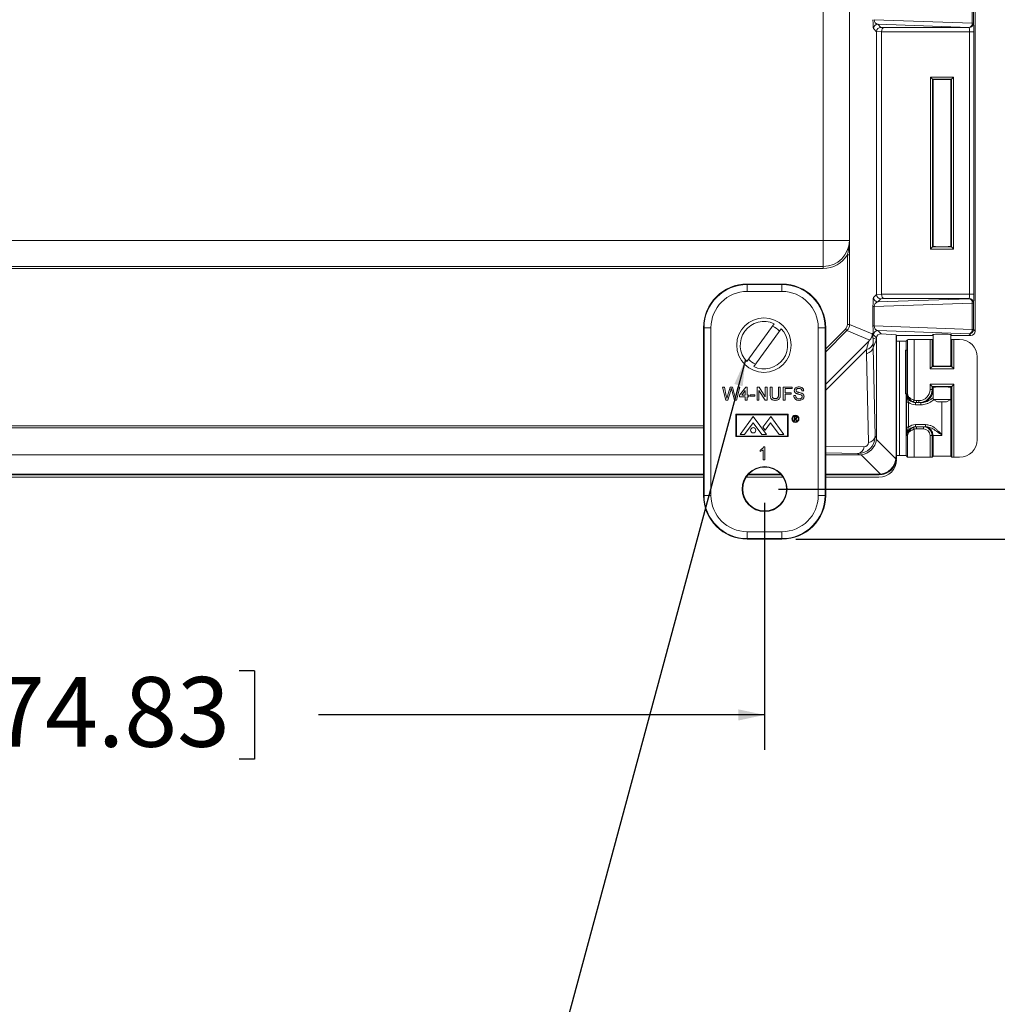
# Model space of a CAD drawing. Units: inches. Extents: x 0.5 to 33.7, y 0.4 to 21.4.
# Drawn here: x 26.4 to 29.9, y 10.2 to 13.7 of the extents above; entities that cross this region are included whole.
import ezdxf

# ---------------------------------------------------------------- set-up
doc = ezdxf.new("R2010")
doc.units = ezdxf.units.IN
doc.header["$MEASUREMENT"] = 0
doc.layers.add('DIM', color=136, linetype='Continuous')
doc.styles.add('SLDTEXTSTYLE0', font='TXT', dxfattribs={"width": 0.605})
doc.dimstyles.new('SLDDIMSTYLE0', dxfattribs={"dimtxt": 0.242676, "dimasz": 0.094, "dimexe": 0, "dimexo": 0.0625, "dimgap": 0.060669, "dimtad": 0, "dimtih": 1, "dimtoh": 1, "dimlfac": 2, "dimrnd": 1e-09, "dimzin": 12, "dimdsep": 46, "dimtxsty": 'SLDTEXTSTYLE0', "dimsah": 1, "dimcen": 0.09, "dimadec": 0, "dimazin": 3, "dimtfac": 1, "dimtofl": 0, "dimtmove": 0, "dimatfit": 3, "dimfxl": 1, "dimfrac": 2, "dimtolj": 1, "dimtzin": 12, "dimarcsym": 0})
doc.dimstyles.new('SLDDIMSTYLE1', dxfattribs={"dimtxt": 0.242676, "dimasz": 0.094, "dimexe": 0, "dimexo": 0.0625, "dimgap": 0.060669, "dimtad": 0, "dimtih": 1, "dimtoh": 1, "dimlfac": 2, "dimrnd": 1e-09, "dimzin": 4, "dimdsep": 46, "dimtxsty": 'SLDTEXTSTYLE0', "dimsah": 1, "dimcen": 0.09, "dimadec": 0, "dimazin": 1, "dimtfac": 1, "dimtofl": 0, "dimtmove": 0, "dimatfit": 3, "dimfxl": 1, "dimfrac": 2, "dimtolj": 1, "dimtzin": 12, "dimarcsym": 0})
doc.dimstyles.new('SLDDIMSTYLE2', dxfattribs={"dimtxt": 0.18, "dimasz": 0.094, "dimexe": 0, "dimexo": 0.0625, "dimgap": 0, "dimtad": 0, "dimtih": 1, "dimtoh": 1, "dimdec": 0, "dimrnd": 1e-09, "dimzin": 0, "dimdsep": 46, "dimtxsty": 'Standard', "dimsah": 1, "dimcen": 0.09, "dimadec": 0, "dimazin": 0, "dimtfac": 0.094, "dimtdec": 0, "dimtofl": 0, "dimtmove": 0, "dimatfit": 3, "dimfxl": 1, "dimfrac": 2, "dimtolj": 1, "dimtzin": 0, "dimarcsym": 0})

# ---------------------------------------------------------------- blocks, each defined once
blk = doc.blocks.new('_D_10')
at = {"layer": 'DIM'}
for p, q in [((23.6695, 11.9922), (23.6695, 11.1078)), ((29.0795, 11.9922), (29.0795, 11.1078)), ((26.0122, 11.3911), (26.0122, 11.0744)), ((26.0122, 11.3911), (26.0677, 11.3911)), ((27.2526, 11.3911), (27.1971, 11.3911)), ((27.2526, 11.3911), (27.2526, 11.0744)), ((23.6695, 11.2328), (24.9499, 11.2328)), ((29.0795, 11.2328), (27.4817, 11.2328)), ((26.0122, 11.0744), (26.0677, 11.0744)), ((27.2526, 11.0744), (27.1971, 11.0744))]:
    blk.add_line(p, q, dxfattribs=at)
for points in [[(23.6695, 11.2328), (23.7635, 11.2128), (23.7635, 11.2528)], [(29.0795, 11.2328), (28.9855, 11.2528), (28.9855, 11.2128)]]:
    blk.add_solid(points, dxfattribs=at)
at = {"layer": 'DIM', "char_height": 0.25, "attachment_point": 1, "style": 'SLDTEXTSTYLE0'}
for s, insert in [('10.82', (25.068, 11.3687)), ('274.83', (26.1233, 11.3687))]:
    blk.add_mtext(s, dxfattribs=dict(at, insert=insert))
blk = doc.blocks.new('_D_11')
at = {"layer": 'DIM'}
for p, q in [((29.1252, 19.3933), (31.304, 19.3933)), ((31.179, 19.3933), (31.179, 15.9124)), ((30.9754, 15.8844), (30.9754, 15.5677)), ((30.9754, 15.8844), (31.0309, 15.8844)), ((32.2158, 15.8844), (32.1603, 15.8844)), ((32.2158, 15.8844), (32.2158, 15.5677)), ((30.9754, 15.5677), (31.0309, 15.5677)), ((32.2158, 15.5677), (32.1603, 15.5677)), ((31.179, 12.0422), (31.179, 15.5398)), ((29.1295, 12.0422), (31.304, 12.0422))]:
    blk.add_line(p, q, dxfattribs=at)
for points in [[(31.179, 19.3933), (31.159, 19.2993), (31.199, 19.2993)], [(31.179, 12.0422), (31.199, 12.1362), (31.159, 12.1362)]]:
    blk.add_solid(points, dxfattribs=at)
at = {"layer": 'DIM', "char_height": 0.25, "attachment_point": 1, "style": 'SLDTEXTSTYLE0'}
for s, insert in [('14.70', (30.0312, 15.862)), ('373.44', (31.0865, 15.862))]:
    blk.add_mtext(s, dxfattribs=dict(at, insert=insert))
blk = doc.blocks.new('_D_12')
at = {"layer": 'DIM'}
for p, q in [((29.1874, 19.5728), (32.4851, 19.5728)), ((32.3601, 19.5728), (32.3601, 16.7964)), ((32.1565, 16.7684), (32.1565, 16.4517)), ((32.1565, 16.7684), (32.212, 16.7684)), ((33.3969, 16.7684), (33.3414, 16.7684)), ((33.3969, 16.7684), (33.3969, 16.4517)), ((32.1565, 16.4517), (32.212, 16.4517)), ((33.3969, 16.4517), (33.3414, 16.4517)), ((32.3601, 11.8627), (32.3601, 16.4238)), ((29.1918, 11.8627), (32.4851, 11.8627))]:
    blk.add_line(p, q, dxfattribs=at)
for points in [[(32.3601, 19.5728), (32.3401, 19.4788), (32.3801, 19.4788)], [(32.3601, 11.8627), (32.3801, 11.9567), (32.3401, 11.9567)]]:
    blk.add_solid(points, dxfattribs=at)
at = {"layer": 'DIM', "char_height": 0.25, "attachment_point": 1, "style": 'SLDTEXTSTYLE0'}
for s, insert in [('15.42', (31.2123, 16.746)), ('391.67', (32.2676, 16.746))]:
    blk.add_mtext(s, dxfattribs=dict(at, insert=insert))

msp = doc.modelspace()

# ---------------------------------------------------------------- linework, layer by layer
at = {"color": 7, "linetype": 'Continuous', "lineweight": 15}
for p, q in [((29.2898, 12.933), (29.2898, 18.5025)), ((29.3833, 18.4947), (29.3833, 12.9408)), ((29.823, 13.7117), (29.823, 13.8062)), ((29.8275, 13.8062), (29.8275, 13.7117)), ((29.8338, 13.8125), (29.8338, 12.608)), ((29.4805, 13.681), (29.4693, 13.6922)), ((29.4723, 13.724), (29.823, 13.7117)), ((29.812, 13.6962), (29.4848, 13.7077)), ((29.4848, 13.7077), (29.4959, 13.6966)), ((29.4959, 13.6966), (29.5072, 13.6959)), ((29.5072, 13.6959), (29.8124, 13.6959)), ((29.8124, 13.6959), (29.812, 13.6962)), ((29.823, 13.7117), (29.8275, 13.7117)), ((29.8275, 13.7117), (29.8279, 13.7114)), ((29.4981, 13.6801), (29.4805, 13.6812)), ((29.4805, 12.7395), (29.4805, 13.681)), ((29.8134, 13.6804), (29.4981, 13.6804)), ((29.4981, 13.6801), (29.4981, 12.7404)), ((29.8134, 13.6804), (29.8289, 13.6804)), ((29.8134, 12.7401), (29.8134, 13.6804)), ((29.8289, 13.6804), (29.8289, 12.7401)), ((29.6734, 13.5184), (29.7563, 13.5184)), ((29.6734, 12.9021), (29.6734, 13.5184)), ((29.7563, 13.5184), (29.7563, 12.9021)), ((29.7488, 13.5109), (29.6809, 13.5109)), ((29.6809, 13.5109), (29.6809, 12.9096)), ((29.6828, 13.509), (29.6809, 13.5109)), ((29.6828, 13.509), (29.6828, 12.9116)), ((29.6836, 13.5092), (29.6836, 12.9113)), ((29.7461, 12.9113), (29.7461, 13.5092)), ((29.7468, 13.509), (29.7488, 13.5109)), ((29.7468, 12.9116), (29.7468, 13.509)), ((29.7488, 12.9096), (29.7488, 13.5109)), ((23.4549, 12.933), (29.2898, 12.933)), ((29.2898, 12.933), (29.3831, 12.933)), ((29.2898, 12.933), (29.2898, 12.8398)), ((29.3762, 12.8811), (29.3836, 12.8811)), ((29.3762, 12.632), (29.3762, 12.8811)), ((29.3836, 12.8811), (29.3836, 12.632)), ((29.7563, 12.9021), (29.6734, 12.9021)), ((29.6828, 12.9116), (29.6809, 12.9096)), ((29.6809, 12.9096), (29.7488, 12.9096)), ((29.7468, 12.9116), (29.7488, 12.9096)), ((23.4549, 12.8398), (29.2898, 12.8398)), ((29.2898, 12.8323), (23.4549, 12.8323)), ((29.2898, 12.8398), (29.2898, 12.8323)), ((29.1418, 12.7769), (29.0173, 12.7769)), ((29.0173, 12.7752), (29.0173, 12.7769)), ((29.0173, 12.7752), (29.1418, 12.7752)), ((29.0173, 12.7752), (29.0173, 12.7502)), ((29.1418, 12.7752), (29.1418, 12.7769)), ((29.1418, 12.7752), (29.1418, 12.7502)), ((29.1418, 12.7502), (29.0173, 12.7502)), ((29.4693, 12.7283), (29.4805, 12.7395)), ((29.4805, 12.7393), (29.4981, 12.7404)), ((29.4981, 12.7401), (29.8134, 12.7401)), ((29.8134, 12.7401), (29.8289, 12.7401)), ((29.823, 12.7088), (29.4723, 12.6965)), ((29.4848, 12.7128), (29.812, 12.7243)), ((29.4959, 12.7239), (29.4848, 12.7128)), ((29.5072, 12.7246), (29.4959, 12.7239)), ((29.8124, 12.7246), (29.5072, 12.7246)), ((29.812, 12.7243), (29.8124, 12.7246)), ((29.823, 12.6143), (29.823, 12.7088)), ((29.823, 12.7088), (29.8275, 12.7088)), ((29.8279, 12.7091), (29.8275, 12.7088)), ((29.8275, 12.7088), (29.8275, 12.6143)), ((29.4677, 12.6266), (29.4677, 12.6965)), ((29.4677, 12.6965), (29.4723, 12.6965)), ((29.4723, 12.6965), (29.4723, 12.6266)), ((29.1142, 12.6343), (29.0162, 12.4987)), ((29.3762, 12.632), (29.3836, 12.632)), ((29.3836, 12.632), (29.4652, 12.5982)), ((28.8625, 12.6204), (28.8608, 12.6204)), ((28.8608, 12.6204), (28.8608, 12.0192)), ((28.8875, 12.6204), (28.8625, 12.6204)), ((28.8625, 12.0192), (28.8625, 12.6204)), ((28.8875, 12.6204), (28.8875, 12.0192)), ((29.0405, 12.4812), (29.1385, 12.6168)), ((29.2965, 12.6204), (29.2715, 12.6204)), ((29.2715, 12.0192), (29.2715, 12.6204)), ((29.2965, 12.6204), (29.2965, 12.0192)), ((29.2965, 12.6204), (29.2983, 12.6204)), ((29.2983, 12.0192), (29.2983, 12.6204)), ((29.3693, 12.6154), (29.3746, 12.6101)), ((29.4565, 12.5762), (29.3746, 12.6101)), ((29.4677, 12.6266), (29.4723, 12.6266)), ((29.4723, 12.6266), (29.823, 12.6143)), ((29.812, 12.5988), (29.4848, 12.6103)), ((29.4848, 12.6103), (29.497, 12.598)), ((29.5502, 12.5947), (29.497, 12.598)), ((29.6828, 12.5958), (29.6798, 12.5928)), ((29.6836, 12.596), (29.6836, 12.4835)), ((29.7461, 12.4835), (29.7461, 12.596)), ((29.7499, 12.5928), (29.7468, 12.5958)), ((29.8183, 12.5925), (29.812, 12.5988)), ((29.823, 12.6143), (29.8275, 12.6143)), ((29.8275, 12.6143), (29.8338, 12.608)), ((29.4677, 12.5841), (29.4805, 12.5786)), ((29.4682, 12.5648), (29.4685, 12.5495)), ((29.4685, 12.5495), (29.4805, 12.5786)), ((29.4805, 12.5836), (29.4693, 12.5948)), ((29.4805, 12.5786), (29.4805, 12.5836)), ((29.4805, 12.227), (29.4805, 12.5786)), ((29.5502, 12.5947), (29.5523, 12.5925)), ((29.5502, 12.5947), (29.5502, 12.1574)), ((29.6723, 12.5925), (29.5523, 12.5925)), ((29.5523, 12.5925), (29.5523, 12.1552)), ((29.5523, 12.5715), (29.5631, 12.5715)), ((29.5631, 12.1627), (29.5631, 12.5715)), ((29.5917, 12.5773), (29.5867, 12.5723)), ((29.5917, 12.3833), (29.5917, 12.5773)), ((29.6152, 12.5781), (29.6152, 12.3608)), ((29.6722, 12.5781), (29.6152, 12.5781)), ((29.6722, 12.4732), (29.6722, 12.5781)), ((29.6797, 12.5778), (29.6797, 12.4807)), ((29.6827, 12.5748), (29.6797, 12.5778)), ((29.6827, 12.5748), (29.6827, 12.4838)), ((29.75, 12.5778), (29.7469, 12.5748)), ((29.7469, 12.4838), (29.7469, 12.5748)), ((29.75, 12.4807), (29.75, 12.5778)), ((29.8183, 12.5925), (29.7574, 12.5925)), ((29.7575, 12.5781), (29.7575, 12.4732)), ((29.7782, 12.5781), (29.7575, 12.5781)), ((29.4444, 12.5272), (29.4441, 12.5425)), ((29.4519, 12.2092), (29.4444, 12.5272)), ((29.4685, 12.5495), (29.476, 12.2316)), ((29.5839, 12.54), (29.5839, 12.3833)), ((29.5839, 12.54), (29.5893, 12.54)), ((29.5893, 12.54), (29.5893, 12.3833)), ((29.8408, 12.2188), (29.8408, 12.5154)), ((29.7575, 12.4732), (29.6722, 12.4732)), ((29.6797, 12.4807), (29.6827, 12.4838)), ((29.6797, 12.4807), (29.75, 12.4807)), ((29.75, 12.4807), (29.7469, 12.4838)), ((28.9403, 12.3606), (28.9285, 12.4076)), ((28.9285, 12.4076), (28.9353, 12.4076)), ((28.9353, 12.4076), (28.9423, 12.3767)), ((28.9469, 12.3755), (28.9562, 12.4076)), ((28.9583, 12.3957), (28.9482, 12.3606)), ((28.9562, 12.4076), (28.9641, 12.4076)), ((28.9714, 12.3606), (28.9616, 12.3965)), ((28.9641, 12.4076), (28.9708, 12.384)), ((28.9768, 12.3768), (28.9837, 12.4076)), ((28.9906, 12.4076), (28.9787, 12.3606)), ((28.9837, 12.4076), (28.9906, 12.4076)), ((28.99, 12.3781), (29.0122, 12.407)), ((29.0104, 12.395), (28.9974, 12.3781)), ((29.0104, 12.3781), (29.0104, 12.395)), ((29.0122, 12.407), (29.0165, 12.407)), ((29.0165, 12.407), (29.0165, 12.3781)), ((29.0526, 12.3606), (29.0526, 12.4076)), ((29.0526, 12.4076), (29.0596, 12.4076)), ((29.0818, 12.3606), (29.0592, 12.3956)), ((29.0592, 12.3956), (29.0592, 12.3606)), ((29.0596, 12.4076), (29.0821, 12.3725)), ((29.0821, 12.3725), (29.0821, 12.4076)), ((29.0821, 12.4076), (29.0888, 12.4076)), ((29.0888, 12.4076), (29.0888, 12.3606)), ((29.0996, 12.3805), (29.0996, 12.4076)), ((29.0996, 12.4076), (29.1062, 12.4076)), ((29.1062, 12.4076), (29.1062, 12.3808)), ((29.1291, 12.4076), (29.1358, 12.4076)), ((29.1291, 12.3808), (29.1291, 12.4076)), ((29.1358, 12.4076), (29.1358, 12.3805)), ((29.1466, 12.3606), (29.1466, 12.4076)), ((29.1466, 12.4076), (29.1779, 12.4076)), ((29.1779, 12.4022), (29.1532, 12.4022)), ((29.1532, 12.4022), (29.1532, 12.3871)), ((29.1532, 12.3871), (29.1743, 12.3871)), ((29.1743, 12.3871), (29.1743, 12.3817)), ((29.1779, 12.4076), (29.1779, 12.4022)), ((29.2195, 12.3943), (29.2129, 12.3943)), ((29.6722, 12.4174), (29.7575, 12.4174)), ((29.6722, 12.3988), (29.6722, 12.4174)), ((29.6797, 12.3988), (29.6722, 12.3988)), ((29.75, 12.4099), (29.6797, 12.4099)), ((29.6797, 12.4099), (29.6797, 12.3988)), ((29.6797, 12.4099), (29.6827, 12.4069)), ((29.6797, 12.3988), (29.6827, 12.3988)), ((29.6827, 12.4069), (29.6827, 12.3988)), ((29.6836, 12.4071), (29.6836, 12.3631)), ((29.7461, 12.3631), (29.7461, 12.4071)), ((29.75, 12.4099), (29.7469, 12.4069)), ((29.7469, 12.1594), (29.7469, 12.4069)), ((29.75, 12.1564), (29.75, 12.4099)), ((29.7575, 12.4174), (29.7575, 12.1561)), ((28.9482, 12.3606), (28.9403, 12.3606)), ((28.9787, 12.3606), (28.9714, 12.3606)), ((28.99, 12.372), (28.99, 12.3781)), ((29.0104, 12.372), (28.99, 12.372)), ((28.9974, 12.3781), (29.0104, 12.3781)), ((29.0104, 12.3606), (29.0104, 12.372)), ((29.0165, 12.3606), (29.0104, 12.3606)), ((29.0165, 12.3781), (29.0225, 12.3781)), ((29.0225, 12.372), (29.0165, 12.372)), ((29.0165, 12.372), (29.0165, 12.3606)), ((29.0225, 12.3781), (29.0225, 12.372)), ((29.0273, 12.3799), (29.0448, 12.3799)), ((29.0273, 12.3744), (29.0273, 12.3799)), ((29.0448, 12.3744), (29.0273, 12.3744)), ((29.0448, 12.3799), (29.0448, 12.3744)), ((29.0592, 12.3606), (29.0526, 12.3606)), ((29.0888, 12.3606), (29.0818, 12.3606)), ((29.1532, 12.3606), (29.1466, 12.3606)), ((29.1532, 12.3817), (29.1532, 12.3606)), ((29.1743, 12.3817), (29.1532, 12.3817)), ((29.184, 12.3768), (29.1906, 12.3768)), ((29.5839, 12.3833), (29.5893, 12.3833)), ((29.5878, 12.2643), (29.5878, 12.3529)), ((29.5878, 12.3529), (29.5953, 12.3529)), ((29.5893, 12.3833), (29.5917, 12.3833)), ((29.5953, 12.3529), (29.5953, 12.2643)), ((29.6238, 12.3517), (29.6199, 12.3517)), ((29.6199, 12.3517), (29.6199, 12.3442)), ((29.6238, 12.3592), (29.6325, 12.3592)), ((29.6238, 12.3517), (29.6238, 12.3592)), ((29.6325, 12.3517), (29.6238, 12.3517)), ((29.6325, 12.3517), (29.6325, 12.3592)), ((29.6356, 12.3517), (29.6325, 12.3517)), ((29.6396, 12.3517), (29.6356, 12.3517)), ((29.6396, 12.3517), (29.6396, 12.3442)), ((29.6836, 12.3631), (29.6986, 12.3545)), ((29.6836, 12.3631), (29.7461, 12.3631)), ((29.7311, 12.3545), (29.6986, 12.3545)), ((29.7148, 12.3545), (29.7148, 12.2338)), ((29.7311, 12.3545), (29.7461, 12.3631)), ((29.6396, 12.3442), (29.6199, 12.3442)), ((28.9764, 12.31), (28.9764, 12.2304)), ((29.1639, 12.31), (28.9764, 12.31)), ((29.1616, 12.3078), (28.9786, 12.3078)), ((28.9786, 12.3078), (28.9786, 12.232)), ((28.9914, 12.2377), (29.0387, 12.3022)), ((29.0081, 12.2377), (29.0387, 12.2793)), ((29.0387, 12.3022), (29.086, 12.2377)), ((29.0692, 12.2377), (29.0387, 12.2793)), ((29.1016, 12.3022), (29.0733, 12.2635)), ((29.0813, 12.2527), (29.1012, 12.2799)), ((29.1322, 12.2377), (29.1012, 12.2799)), ((29.1489, 12.2377), (29.1016, 12.3022)), ((29.1616, 12.232), (29.1616, 12.3078)), ((29.1639, 12.2304), (29.1639, 12.31)), ((29.1857, 12.3018), (29.1887, 12.3018)), ((29.1857, 12.2868), (29.1857, 12.3018)), ((29.187, 12.2868), (29.1857, 12.2868)), ((29.1898, 12.3002), (29.187, 12.3002)), ((29.187, 12.3002), (29.187, 12.2952)), ((29.187, 12.2952), (29.1897, 12.2952)), ((29.1881, 12.2937), (29.187, 12.2937)), ((29.187, 12.2937), (29.187, 12.2868)), ((29.1936, 12.2868), (29.1881, 12.2937)), ((29.1898, 12.2937), (29.1953, 12.2868)), ((29.1953, 12.2868), (29.1936, 12.2868)), ((29.0733, 12.2635), (29.0813, 12.2527)), ((29.5878, 12.2643), (29.5953, 12.2643)), ((29.6152, 12.2563), (29.6152, 12.1561)), ((29.6199, 12.2654), (29.6199, 12.273)), ((29.6199, 12.273), (29.6562, 12.273)), ((29.6199, 12.2654), (29.6238, 12.2654)), ((29.6238, 12.2579), (29.6238, 12.2654)), ((29.6238, 12.2654), (29.6481, 12.2654)), ((29.6481, 12.2579), (29.6238, 12.2579)), ((29.6481, 12.2579), (29.6481, 12.2654)), ((29.6481, 12.2654), (29.6512, 12.2654)), ((29.6512, 12.2654), (29.6562, 12.2654)), ((29.6562, 12.2654), (29.6562, 12.273)), ((28.9764, 12.2304), (29.1639, 12.2304)), ((28.9786, 12.232), (29.1616, 12.232)), ((28.9914, 12.2377), (29.0081, 12.2377)), ((29.0692, 12.2377), (29.086, 12.2377)), ((29.1322, 12.2377), (29.1489, 12.2377)), ((29.476, 12.2316), (29.4805, 12.227)), ((29.48, 12.2197), (29.5497, 12.15)), ((29.5917, 12.2338), (29.5883, 12.2338)), ((29.5917, 12.1569), (29.5917, 12.2338)), ((29.6722, 12.1561), (29.6722, 12.2338)), ((29.6797, 12.2338), (29.6722, 12.2338)), ((29.6797, 12.2338), (29.6797, 12.1564)), ((29.6827, 12.2338), (29.6797, 12.2338)), ((29.6827, 12.2338), (29.6827, 12.1594)), ((29.7148, 12.2338), (29.6827, 12.2338)), ((29.0633, 12.1762), (29.0633, 12.1817)), ((29.0741, 12.1465), (29.0741, 12.1831)), ((29.0763, 12.1935), (29.0802, 12.1935)), ((29.0802, 12.1935), (29.0802, 12.1465)), ((23.8883, 12.1646), (28.8608, 12.1646)), ((29.0802, 12.1465), (29.0741, 12.1465)), ((29.2983, 12.1646), (29.418, 12.1646)), ((29.418, 12.1646), (29.4135, 12.1691)), ((29.4951, 12.0954), (29.4254, 12.1651)), ((29.5502, 12.1574), (29.5523, 12.1552)), ((29.5518, 12.1474), (29.5518, 12.1471)), ((29.5631, 12.1627), (29.5523, 12.1627)), ((29.5917, 12.1569), (29.5867, 12.1619)), ((29.6152, 12.1561), (29.6722, 12.1561)), ((29.6797, 12.1564), (29.6827, 12.1594)), ((29.7469, 12.1594), (29.75, 12.1564)), ((29.7575, 12.1561), (29.7782, 12.1561)), ((28.8608, 12.0949), (23.8883, 12.0949)), ((28.8608, 12.0928), (23.8883, 12.0928)), ((28.8608, 12.0845), (23.8883, 12.0845)), ((29.1454, 12.0845), (29.0137, 12.0845)), ((29.1392, 12.0928), (29.0198, 12.0928)), ((29.1373, 12.0949), (29.0217, 12.0949)), ((29.4877, 12.0949), (29.2983, 12.0949)), ((29.4899, 12.0928), (29.2983, 12.0928)), ((29.4892, 12.0845), (29.2983, 12.0845)), ((29.4899, 12.0928), (29.4877, 12.0949)), ((28.8625, 12.0192), (28.8608, 12.0192)), ((28.8875, 12.0192), (28.8625, 12.0192)), ((29.2965, 12.0192), (29.2715, 12.0192)), ((29.2965, 12.0192), (29.2983, 12.0192)), ((29.0173, 11.8894), (29.1418, 11.8894)), ((29.0173, 11.8894), (29.0173, 11.8644)), ((29.1418, 11.8644), (29.0173, 11.8644)), ((29.0173, 11.8644), (29.0173, 11.8627)), ((29.0173, 11.8627), (29.1418, 11.8627)), ((29.1418, 11.8894), (29.1418, 11.8644)), ((29.1418, 11.8644), (29.1418, 11.8627))]:
    msp.add_line(p, q, dxfattribs=at)
at = {"color": 8, "linetype": 'Continuous', "lineweight": 15}
for p, q in [((29.2983, 12.5444), (29.3693, 12.6154)), ((29.3746, 12.6101), (29.2983, 12.5338)), ((29.2983, 12.4175), (29.4524, 12.5717)), ((29.5867, 12.5723), (29.5867, 12.54)), ((29.4441, 12.5425), (29.2983, 12.3967)), ((29.6827, 12.3988), (29.6836, 12.3988)), ((29.5867, 12.3833), (29.5867, 12.1619)), ((23.8883, 12.2689), (28.8608, 12.2689)), ((28.8608, 12.2614), (23.8883, 12.2614)), ((29.2983, 12.1964), (29.4359, 12.1932)), ((29.4135, 12.1691), (29.2983, 12.1718))]:
    msp.add_line(p, q, dxfattribs=at)
at = {"color": 7, "linetype": 'Continuous', "lineweight": 15, "flags": 128}
for points in [[(29.6809, 13.5109), (29.6807, 13.5111), (29.6803, 13.5115), (29.6796, 13.5122), (29.6786, 13.5132), (29.6775, 13.5143), (29.6762, 13.5156), (29.6749, 13.5169), (29.6734, 13.5184)], [(29.7563, 13.5184), (29.7548, 13.5169), (29.7534, 13.5156), (29.7522, 13.5143), (29.751, 13.5132), (29.7501, 13.5122), (29.7494, 13.5115), (29.7489, 13.5111), (29.7488, 13.5109)], [(29.6809, 12.9096), (29.6807, 12.9094), (29.6803, 12.909), (29.6796, 12.9083), (29.6786, 12.9073), (29.6775, 12.9062), (29.6762, 12.9049), (29.6749, 12.9036), (29.6734, 12.9021)], [(29.7563, 12.9021), (29.7548, 12.9036), (29.7534, 12.9049), (29.7522, 12.9062), (29.751, 12.9073), (29.7501, 12.9083), (29.7494, 12.909), (29.7489, 12.9094), (29.7488, 12.9096)], [(29.6797, 12.4807), (29.6795, 12.4806), (29.6791, 12.4801), (29.6784, 12.4794), (29.6774, 12.4785), (29.6763, 12.4773), (29.675, 12.476), (29.6736, 12.4747), (29.6722, 12.4732)], [(29.75, 12.4807), (29.7502, 12.4806), (29.7506, 12.4801), (29.7513, 12.4794), (29.7523, 12.4785), (29.7534, 12.4773), (29.7547, 12.476), (29.756, 12.4747), (29.7575, 12.4732)], [(29.6797, 12.4099), (29.6795, 12.4101), (29.6791, 12.4105), (29.6784, 12.4112), (29.6774, 12.4122), (29.6763, 12.4133), (29.675, 12.4146), (29.6736, 12.416), (29.6722, 12.4174)], [(29.75, 12.4099), (29.7502, 12.4101), (29.7506, 12.4105), (29.7513, 12.4112), (29.7523, 12.4122), (29.7534, 12.4133), (29.7547, 12.4146), (29.756, 12.416), (29.7575, 12.4174)], [(29.6126, 12.3538), (29.6126, 12.3539), (29.6128, 12.3543), (29.613, 12.355), (29.6133, 12.3559), (29.6138, 12.3569), (29.6142, 12.3581), (29.6147, 12.3594), (29.6152, 12.3608)], [(29.6152, 12.2563), (29.6147, 12.2577), (29.6142, 12.259), (29.6138, 12.2602), (29.6133, 12.2613), (29.613, 12.2621), (29.6128, 12.2628), (29.6126, 12.2632), (29.6126, 12.2634)]]:
    msp.add_lwpolyline(points, dxfattribs=at)
at = {"color": 7, "linetype": 'Continuous', "lineweight": 15}
for centre, radius in [((29.0773, 12.5578), 0.0975), ((29.1897, 12.294), 0.013), ((29.1897, 12.294), 0.0107), ((29.0387, 12.2528), 0.00937), ((29.0795, 12.0422), 0.0804), ((29.0795, 12.0422), 0.0783)]:
    msp.add_circle(centre, radius, dxfattribs=at)
for centre, radius, start, end in [((29.4848, 13.6922), 0.0155, 90.0812, 179.9177), ((29.8088, 13.7101), 0.0143, 283.0331, 6.4062), ((29.812, 13.7118), 0.0155, 270.082, 359.9185), ((29.8124, 13.7114), 0.0155, 270.0809, 359.9191), ((29.2898, 12.933), 0.0933, 270, 0), ((29.2898, 12.933), 0.1008, 270, 328.9626), ((29.0173, 12.6204), 0.1565, 90, 180), ((29.0173, 12.6204), 0.1547, 90, 180), ((29.1418, 12.6204), 0.1565, 0, 90), ((29.1418, 12.6204), 0.1547, 0, 90), ((29.0173, 12.6204), 0.1298, 90, 180), ((29.1418, 12.6204), 0.1298, 0, 90), ((29.4848, 12.7284), 0.0155, 180.0823, 269.9188), ((29.8088, 12.7104), 0.0143, 353.5934, 76.9678), ((29.812, 12.7088), 0.0155, 0.0812, 89.9188), ((29.8124, 12.7091), 0.0155, 0.0812, 89.9177), ((29.0773, 12.5578), 0.085, 64.3035, 223.975), ((29.0773, 12.5578), 0.085, 244.3035, 43.975), ((29.0773, 12.5578), 0.0749, 42.5839, 65.6946), ((29.4848, 12.5948), 0.0155, 90.0812, 179.9177), ((29.8088, 12.6127), 0.0143, 283.0322, 6.4066), ((29.812, 12.6144), 0.0155, 270.0812, 359.9188), ((29.4393, 12.5718), 0.0297, 279.3299, 346.3218), ((29.0773, 12.5578), 0.0749, 222.5839, 245.6946), ((29.447, 12.2385), 0.0298, 279.4957, 346.5046), ((29.4066, 12.1981), 0.0298, 283.4954, 350.5043), ((29.0173, 12.0192), 0.1565, 180, 270), ((29.0173, 12.0192), 0.1547, 180, 270), ((29.0173, 12.0192), 0.1298, 180, 270), ((29.1418, 12.0192), 0.1298, 270, 0), ((29.1418, 12.0192), 0.1547, 270, 0), ((29.1418, 12.0192), 0.1565, 270, 0)]:
    msp.add_arc(centre, radius, start, end, dxfattribs=at)
for centre, major_axis, ratio, start_param, end_param in [((29.4693, 13.7232), (0, 0.031), 0.051121, 1.544262, 3.090378), ((29.4848, 13.7232), (-0.0026, 0.0154), 0.797489, 1.384783, 2.930899), ((29.4959, 13.6811), (0.0064, 0.0141), 0.987238, 0.428833, 1.982642), ((29.5072, 13.6804), (0.0005, 0.0155), 0.587016, 0.053282, 1.589172), ((29.8123, 13.6804), (0, 0.0155), 0.069842, 4.712389, 6.248279), ((29.8278, 13.6804), (0, 0.031), 0.034921, 4.712389, 6.248279), ((29.4971, 13.6799), (0.0154, -0.0067), 0.911779, 3.506568, 3.522337), ((29.5158, 13.6798), (-0.0177, 0.0011), 0.873154, 0.036752, 0.054671), ((29.7148, 13.509), (0.032, 0), 0.034921, 0, 3.141593), ((29.7148, 13.509), (0.032, 0), 0.034921, 3.141593, 3.361622), ((29.7148, 13.509), (0.032, 0), 0.034921, 6.069396, 6.283185), ((29.7148, 12.9116), (0.032, 0), 0.034921, 2.921563, 3.141593), ((29.7148, 12.9116), (0.032, 0), 0.034921, 3.141593, 6.283185), ((29.7148, 12.9116), (0.032, 0), 0.034921, 0, 0.213789), ((29.4971, 12.7406), (0.0154, 0.0067), 0.911779, 2.760848, 2.776617), ((29.4959, 12.7394), (-0.0064, 0.0141), 0.987238, 1.158951, 2.71276), ((29.5158, 12.7407), (0.0177, 0.0011), 0.873154, 3.086922, 3.104841), ((29.5072, 12.7401), (-0.0005, 0.0155), 0.587016, 1.552421, 3.08831), ((29.8123, 12.7401), (0, 0.0155), 0.069842, 3.176499, 4.712389), ((29.8278, 12.7401), (0, 0.031), 0.034921, 3.176499, 4.712389), ((29.4693, 12.6973), (0, 0.031), 0.051121, 0.051215, 1.597331), ((29.4848, 12.6973), (0.0026, 0.0154), 0.797489, 0.210694, 1.75681), ((29.3526, 12.632), (-0.0217, 0.009), 0.999286, 2.749146, 3.534039), ((29.3526, 12.632), (0.0287, -0.0119), 0.999631, 5.890739, 6.675632), ((29.4693, 12.6258), (0, 0.031), 0.051121, 1.544262, 3.090378), ((29.4848, 12.6258), (-0.0026, 0.0154), 0.797489, 1.384783, 2.930899), ((29.4971, 12.5825), (0.0154, -0.0067), 0.911779, 1.952759, 3.522337), ((29.7148, 12.5958), (0.032, 0), 0.034921, 0, 3.141593), ((29.8183, 12.608), (0.011, -0.011), 0.998783, 5.498396, 7.067974), ((29.4191, 12.4726), (0.0334, 0.0991), 0.019459, 5.502081, 6.287479), ((29.4655, 12.4725), (0.0005, 0.1319), 0.024431, 5.48748, 5.720183), ((29.5631, 12.5723), (0.0236, 0), 0.034921, 4.712389, 6.248279), ((29.6152, 12.5772), (0.0236, 0), 0.034921, 1.570796, 3.106686), ((29.6722, 12.5778), (0.00752, 0), 0.034921, 0.034907, 1.570796), ((29.6723, 12.5928), (0.0075, 0), 0.034921, 4.712389, 6.248279), ((29.7148, 12.5748), (0.0321, 0), 0.034921, 3.141593, 3.374619), ((29.7148, 12.5748), (0.0321, 0), 0.034921, 6.05603, 6.283185), ((29.7574, 12.5928), (0.0075, 0), 0.034921, 3.176499, 4.712389), ((29.7575, 12.5778), (0.00752, 0), 0.034921, 1.570796, 3.106686), ((29.7781, 12.5153), (-0.0444, -0.0444), 0.998783, 2.356803, 3.926382), ((29.422, 12.5496), (0.0465, 0.001), 0.558744, 5.203413, 6.240525), ((29.7764, -2.488), (-0.3079, 15.0375), 0.000129, 0.000295, 0.001726), ((29.7148, 12.4838), (0.0321, 0), 0.034921, 2.908567, 3.141593), ((29.7148, 12.4838), (0.0321, 0), 0.034921, 3.141593, 6.283185), ((29.7148, 12.4838), (0.0321, 0), 0.034921, 0, 0.227155), ((29.6325, 12.3988), (-0.0396, 0), 0.999391, 1.570796, 3.141593), ((29.6325, 12.3988), (0.0472, 0), 0.999585, 4.712389, 6.283185), ((29.7148, 12.4069), (0.0321, 0), 0.034921, 0, 3.141593), ((29.7148, 12.4069), (0.0321, 0), 0.034921, 3.141593, 3.374619), ((29.7148, 12.4069), (0.0321, 0), 0.034921, 6.05603, 6.283185), ((29.6199, 12.3833), (0.0316, 0), 0.999101, 3.141593, 4.712389), ((29.6199, 12.3833), (-0.0391, 0), 0.999391, 0.890778, 1.570796), ((29.6238, 12.3833), (0.0316, 0), 0.999681, 4.347763, 4.712389), ((29.6238, 12.3833), (-0.0241, 0), 0.999391, 1.206171, 1.570796), ((29.6199, 12.2338), (0.0316, 0), 0.999101, 1.570796, 3.141593), ((29.6199, 12.2338), (0.0391, 0), 0.999391, 1.570796, 2.250815), ((29.6238, 12.2338), (0.0316, 0), 0.999681, 1.570796, 1.935422), ((29.6238, 12.2338), (0.0241, 0), 0.999391, 1.570796, 1.935422), ((29.6481, 12.2338), (0.0316, 0), 0.999681, 0, 1.570796), ((29.6481, 12.2338), (0.0241, 0), 0.999391, 0, 1.570796), ((29.4131, 12.232), (0.0447, -0.0447), 0.988357, 5.498396, 7.067974), ((29.4186, 12.2265), (0.0442, 0.0442), 0.983037, 4.046574, 5.378204), ((29.4355, 12.2096), (0.0119, -0.0119), 0.952786, 5.498396, 7.067974), ((29.4138, 12.2313), (0.0619, -0.0272), 0.911779, 0.26177, 0.380744), ((29.7781, 12.2188), (-0.0444, 0.0444), 0.998783, 2.356803, 3.926382), ((29.4138, 12.2313), (-0.0272, 0.0619), 0.911779, 2.760848, 2.879823), ((29.4891, 12.1472), (0.0444, -0.0444), 0.998783, 5.498396, 7.067974), ((29.4898, 12.1553), (0.0442, -0.0442), 0.998783, 5.498396, 7.067974), ((29.4882, 12.1569), (0.0442, 0.0442), 0.983037, 4.046574, 5.378204), ((29.4834, 12.1617), (0.0619, -0.0272), 0.911779, 0.26177, 0.380744), ((29.5631, 12.1618), (0.0236, 0), 0.034921, 0.034907, 1.570796), ((29.6152, 12.1569), (0.0236, 0), 0.034921, 3.176499, 4.712389), ((29.6722, 12.1564), (0.00752, 0), 0.034921, 4.712389, 6.248279), ((29.7148, 12.1594), (0.0321, 0), 0.034921, 0, 3.141593), ((29.7575, 12.1564), (0.00752, 0), 0.034921, 3.176499, 4.712389), ((29.4834, 12.1617), (-0.0272, 0.0619), 0.911779, 2.760848, 2.879823)]:
    msp.add_ellipse(centre, major_axis=major_axis, ratio=ratio, start_param=start_param, end_param=end_param, dxfattribs=at)
for points, knots in [([(29.3762, 12.8811), (29.3773, 12.8855), (29.3783, 12.89), (29.3801, 12.8989), (29.3809, 12.9034), (29.3821, 12.9123), (29.3825, 12.9168), (29.3829, 12.9235), (29.383, 12.9258), (29.3831, 12.9303), (29.3831, 12.9326), (29.3831, 12.9349)], [0, 0, 0, 0, 0.25, 0.25, 0.5, 0.5, 0.75, 0.75, 0.875, 0.875, 1, 1, 1, 1]), ([(29.3831, 12.9349), (29.3831, 12.9359), (29.3832, 12.9369), (29.3832, 12.9389), (29.3832, 12.9399), (29.3833, 12.9408)], [0, 0, 0, 0, 0.5, 0.5, 1, 1, 1, 1]), ([(29.3833, 12.9408), (29.3832, 12.9396), (29.3832, 12.9384), (29.3832, 12.936), (29.3832, 12.9348), (29.3832, 12.9322), (29.3832, 12.9309), (29.3832, 12.9284), (29.3832, 12.9272), (29.3833, 12.9211), (29.3834, 12.9163), (29.3835, 12.9065), (29.3835, 12.9015), (29.3836, 12.8914), (29.3836, 12.8863), (29.3836, 12.8811)], [0, 0, 0, 0, 0.0625, 0.0625, 0.125, 0.125, 0.1875, 0.1875, 0.25, 0.25, 0.5, 0.5, 0.75, 0.75, 1, 1, 1, 1]), ([(29.4652, 12.5982), (29.4652, 12.598), (29.4652, 12.5978), (29.4651, 12.5973), (29.4651, 12.5971), (29.465, 12.5962), (29.465, 12.5956), (29.4648, 12.5943), (29.4647, 12.5936), (29.4644, 12.5916), (29.4641, 12.5905), (29.4635, 12.5882), (29.4632, 12.5872), (29.462, 12.5841), (29.461, 12.5822), (29.4588, 12.5788), (29.4576, 12.5773), (29.4565, 12.5762)], [0, 0, 0, 0, 0.0625, 0.0625, 0.125, 0.125, 0.1875, 0.1875, 0.25, 0.25, 0.375, 0.375, 0.5, 0.5, 0.75, 0.75, 1, 1, 1, 1]), ([(29.465, 12.5959), (29.465, 12.596), (29.465, 12.5962), (29.465, 12.5962), (29.465, 12.5962)], [0, 0, 0, 0, 0.278168, 1, 1, 1, 1]), ([(29.4652, 12.5982), (29.4654, 12.5996), (29.4656, 12.6004), (29.466, 12.6005), (29.4662, 12.5999), (29.4666, 12.5973), (29.4667, 12.5954), (29.4671, 12.5904), (29.4672, 12.5874), (29.4674, 12.584)], [0, 0, 0, 0, 0.25, 0.25, 0.5, 0.5, 0.75, 0.75, 1, 1, 1, 1]), ([(29.4565, 12.5762), (29.4559, 12.5755), (29.4553, 12.5748), (29.4539, 12.5733), (29.4532, 12.5725), (29.4524, 12.5717)], [0, 0, 0, 0, 0.5, 0.5, 1, 1, 1, 1]), ([(28.9601, 12.4019), (28.9598, 12.4007), (28.9592, 12.3987), (28.9586, 12.3966), (28.9583, 12.3957)], [0, 0, 0, 0, 0.559996, 1, 1, 1, 1]), ([(28.9616, 12.3965), (28.9613, 12.3975), (28.9608, 12.3993), (28.9603, 12.4011), (28.9601, 12.4019)], [0, 0, 0, 0, 0.559994, 1, 1, 1, 1]), ([(28.9708, 12.384), (28.9716, 12.3809), (28.973, 12.3753), (28.9741, 12.3696), (28.9746, 12.3671)], [0, 0, 0, 0, 0.559997, 1, 1, 1, 1]), ([(29.1858, 12.3953), (29.1859, 12.3968), (29.1863, 12.3997), (29.1886, 12.4035), (29.1923, 12.4063), (29.197, 12.4079), (29.2004, 12.4081), (29.2021, 12.4082)], [0, 0, 0, 0, 0.18643, 0.372943, 0.559334, 0.779533, 1, 1, 1, 1]), ([(29.1927, 12.3851), (29.1917, 12.3857), (29.1895, 12.3869), (29.1873, 12.3895), (29.186, 12.3924), (29.1859, 12.3944), (29.1858, 12.3953)], [0, 0, 0, 0, 0.280276, 0.559946, 0.779986, 1, 1, 1, 1]), ([(29.2024, 12.4028), (29.2015, 12.4027), (29.1998, 12.4027), (29.1973, 12.4022), (29.1949, 12.401), (29.1928, 12.3988), (29.1925, 12.3967), (29.1924, 12.3957)], [0, 0, 0, 0, 0.187417, 0.37468, 0.561412, 0.781005, 1, 1, 1, 1]), ([(29.1924, 12.3957), (29.1925, 12.3949), (29.1926, 12.3933), (29.1937, 12.3921), (29.1941, 12.3916)], [0, 0, 0, 0, 0.559607, 1, 1, 1, 1]), ([(29.2091, 12.3799), (29.2076, 12.3804), (29.2045, 12.3814), (29.2002, 12.3825), (29.1962, 12.3837), (29.1939, 12.3847), (29.1927, 12.3851)], [0, 0, 0, 0, 0.279954, 0.560047, 0.780103, 1, 1, 1, 1]), ([(29.1941, 12.3916), (29.1951, 12.391), (29.1972, 12.3897), (29.2008, 12.3887), (29.2046, 12.3878), (29.2085, 12.3868), (29.2112, 12.3858), (29.2126, 12.3853)], [0, 0, 0, 0, 0.185817, 0.372673, 0.559564, 0.779829, 1, 1, 1, 1]), ([(29.2021, 12.4082), (29.2037, 12.4081), (29.2068, 12.408), (29.2113, 12.4067), (29.2151, 12.4045), (29.2176, 12.4013), (29.2192, 12.398), (29.2194, 12.3955), (29.2195, 12.3943)], [0, 0, 0, 0, 0.186938, 0.373724, 0.560016, 0.706528, 0.853231, 1, 1, 1, 1]), ([(29.2129, 12.3943), (29.2127, 12.3953), (29.2125, 12.3971), (29.2111, 12.3997), (29.2088, 12.4016), (29.2057, 12.4026), (29.2035, 12.4027), (29.2024, 12.4028)], [0, 0, 0, 0, 0.186967, 0.373396, 0.559618, 0.7795, 1, 1, 1, 1]), ([(29.2126, 12.3853), (29.2138, 12.3846), (29.2163, 12.3834), (29.219, 12.3805), (29.2205, 12.3772), (29.2207, 12.375), (29.2207, 12.3739)], [0, 0, 0, 0, 0.280254, 0.559688, 0.779804, 1, 1, 1, 1]), ([(29.6827, 12.3988), (29.6826, 12.3957), (29.6822, 12.3896), (29.6794, 12.3807), (29.6751, 12.3725), (29.6692, 12.3653), (29.662, 12.3594), (29.6538, 12.355), (29.6449, 12.3522), (29.6387, 12.3519), (29.6356, 12.3517)], [0, 0, 0, 0, 0.1249923, 0.2499859, 0.3749802, 0.4999765, 0.6249767, 0.7499765, 0.8749873, 1, 1, 1, 1]), ([(28.9423, 12.3767), (28.9427, 12.3749), (28.9434, 12.3717), (28.9441, 12.3685), (28.9445, 12.3671)], [0, 0, 0, 0, 0.559997, 1, 1, 1, 1]), ([(28.9445, 12.3671), (28.9449, 12.3687), (28.9457, 12.3715), (28.9465, 12.3743), (28.9469, 12.3755)], [0, 0, 0, 0, 0.5600176, 1, 1, 1, 1]), ([(28.9746, 12.3671), (28.975, 12.369), (28.9757, 12.3722), (28.9764, 12.3754), (28.9768, 12.3768)], [0, 0, 0, 0, 0.560012, 1, 1, 1, 1]), ([(29.1178, 12.36), (29.1163, 12.36), (29.1134, 12.3601), (29.109, 12.3612), (29.105, 12.3634), (29.102, 12.3669), (29.1004, 12.3712), (29.0997, 12.3759), (29.0996, 12.379), (29.0996, 12.3805)], [0, 0, 0, 0, 0.140199, 0.280221, 0.420023, 0.55968, 0.706174, 0.853043, 1, 1, 1, 1]), ([(29.1062, 12.3808), (29.1063, 12.3798), (29.1063, 12.3778), (29.1065, 12.3749), (29.1072, 12.3719), (29.1087, 12.3692), (29.1111, 12.3672), (29.1141, 12.3662), (29.1162, 12.366), (29.1173, 12.366)], [0, 0, 0, 0, 0.140262, 0.280503, 0.420586, 0.56035, 0.706688, 0.853253, 1, 1, 1, 1]), ([(29.1173, 12.366), (29.1182, 12.366), (29.1201, 12.3661), (29.1228, 12.3667), (29.1253, 12.3679), (29.1275, 12.3702), (29.1286, 12.3735), (29.1291, 12.3771), (29.1291, 12.3796), (29.1291, 12.3808)], [0, 0, 0, 0, 0.125205, 0.250321, 0.375142, 0.499663, 0.666123, 0.833022, 1, 1, 1, 1]), ([(29.1358, 12.3805), (29.1357, 12.3791), (29.1357, 12.3761), (29.1351, 12.3717), (29.1337, 12.3675), (29.1308, 12.364), (29.1269, 12.3614), (29.1224, 12.3602), (29.1193, 12.36), (29.1178, 12.36)], [0, 0, 0, 0, 0.140277, 0.280498, 0.42039, 0.560094, 0.706553, 0.853173, 1, 1, 1, 1]), ([(29.2037, 12.36), (29.2023, 12.36), (29.1996, 12.3601), (29.1955, 12.3609), (29.1917, 12.3625), (29.1884, 12.3651), (29.1859, 12.3685), (29.1843, 12.3726), (29.1841, 12.3754), (29.184, 12.3768)], [0, 0, 0, 0, 0.1402089, 0.2803476, 0.4203172, 0.5601856, 0.7067267, 0.853317, 1, 1, 1, 1]), ([(29.1906, 12.3768), (29.1908, 12.3757), (29.1911, 12.3733), (29.1926, 12.37), (29.1954, 12.3674), (29.1991, 12.3657), (29.202, 12.3655), (29.2034, 12.3654)], [0, 0, 0, 0, 0.1870444, 0.3736019, 0.5599152, 0.7798414, 1, 1, 1, 1]), ([(29.2034, 12.3654), (29.2048, 12.3655), (29.2076, 12.3657), (29.2112, 12.3674), (29.2136, 12.3703), (29.2139, 12.3725), (29.2141, 12.3736)], [0, 0, 0, 0, 0.280849, 0.560731, 0.780457, 1, 1, 1, 1]), ([(29.2207, 12.3739), (29.2206, 12.3724), (29.2202, 12.3693), (29.2178, 12.3653), (29.2139, 12.3622), (29.2091, 12.3603), (29.2055, 12.3601), (29.2037, 12.36)], [0, 0, 0, 0, 0.186457, 0.373009, 0.559559, 0.779625, 1, 1, 1, 1]), ([(29.2141, 12.3736), (29.214, 12.3744), (29.2139, 12.376), (29.2125, 12.3779), (29.2108, 12.3792), (29.2097, 12.3797), (29.2091, 12.3799)], [0, 0, 0, 0, 0.279589, 0.558799, 0.779324, 1, 1, 1, 1]), ([(29.5878, 12.3529), (29.5878, 12.3545), (29.5878, 12.3577), (29.5879, 12.3633), (29.588, 12.3694), (29.5881, 12.3758), (29.5882, 12.3803), (29.5883, 12.3827), (29.5883, 12.3832), (29.5883, 12.3833)], [0, 0, 0, 0, 0.13993, 0.280079, 0.504079, 0.728786, 0.944494, 0.995984, 1, 1, 1, 1]), ([(29.5883, 12.3833), (29.5883, 12.3832), (29.5883, 12.3831), (29.5883, 12.3824), (29.5883, 12.3793), (29.5889, 12.374), (29.5905, 12.3669), (29.5928, 12.36), (29.5945, 12.3553), (29.5953, 12.3529)], [0, 0, 0, 0, 0.00496, 0.015961, 0.060948, 0.305668, 0.533591, 0.761603, 1, 1, 1, 1]), ([(29.6126, 12.3538), (29.6114, 12.3543), (29.609, 12.3553), (29.6056, 12.3574), (29.6023, 12.36), (29.5989, 12.3635), (29.5959, 12.3677), (29.5932, 12.3735), (29.592, 12.3785), (29.5917, 12.3819), (29.5917, 12.3829), (29.5917, 12.3831), (29.5917, 12.3832), (29.5917, 12.3833)], [0, 0, 0, 0, 0.091325, 0.182716, 0.292845, 0.403069, 0.551516, 0.700109, 0.918005, 0.974957, 0.992295, 0.996213, 1, 1, 1, 1]), ([(29.5917, 12.3833), (29.5917, 12.3833), (29.5917, 12.3832), (29.5917, 12.3831), (29.5917, 12.383), (29.5917, 12.3826), (29.5918, 12.3816), (29.5923, 12.3791), (29.5937, 12.3755), (29.5965, 12.3714), (29.5999, 12.3682), (29.6037, 12.3655), (29.6075, 12.3635), (29.6113, 12.3619), (29.6139, 12.3612), (29.6152, 12.3608)], [0, 0, 0, 0, 0.003229, 0.003884, 0.008533, 0.020317, 0.048462, 0.116473, 0.295243, 0.442438, 0.589459, 0.700391, 0.811227, 0.905639, 1, 1, 1, 1]), ([(29.1887, 12.3018), (29.1893, 12.3018), (29.1904, 12.3018), (29.1916, 12.3016), (29.1921, 12.3015)], [0, 0, 0, 0, 0.56021, 1, 1, 1, 1]), ([(29.1897, 12.2952), (29.1902, 12.2952), (29.1911, 12.2952), (29.1922, 12.2954), (29.193, 12.2959), (29.1936, 12.2966), (29.1937, 12.2973), (29.1937, 12.2977)], [0, 0, 0, 0, 0.251125, 0.501104, 0.626385, 0.751792, 1, 1, 1, 1]), ([(29.1937, 12.2977), (29.1937, 12.298), (29.1937, 12.2984), (29.1934, 12.299), (29.193, 12.2995), (29.1922, 12.3), (29.1911, 12.3002), (29.1902, 12.3002), (29.1898, 12.3002)], [0, 0, 0, 0, 0.1250192, 0.2499888, 0.3750462, 0.5001206, 0.7495061, 1, 1, 1, 1]), ([(29.1951, 12.2977), (29.195, 12.2973), (29.195, 12.2963), (29.1942, 12.2951), (29.193, 12.2941), (29.1914, 12.2937), (29.1903, 12.2937), (29.1898, 12.2937)], [0, 0, 0, 0, 0.186619, 0.372998, 0.559404, 0.779385, 1, 1, 1, 1]), ([(29.1921, 12.3015), (29.1925, 12.3014), (29.1935, 12.3011), (29.1945, 12.3001), (29.195, 12.2989), (29.1951, 12.2981), (29.1951, 12.2977)], [0, 0, 0, 0, 0.279825, 0.559471, 0.779597, 1, 1, 1, 1]), ([(29.5883, 12.2338), (29.5883, 12.2339), (29.5883, 12.2344), (29.5882, 12.2368), (29.5881, 12.2413), (29.588, 12.2477), (29.5879, 12.2538), (29.5878, 12.2594), (29.5878, 12.2626), (29.5878, 12.2643)], [0, 0, 0, 0, 0.0040097, 0.0554997, 0.2712096, 0.4959177, 0.7199197, 0.8600778, 1, 1, 1, 1]), ([(29.5883, 12.2338), (29.5883, 12.2339), (29.5883, 12.2341), (29.5883, 12.2347), (29.5883, 12.2378), (29.5889, 12.2431), (29.5905, 12.2502), (29.5928, 12.2571), (29.5945, 12.2618), (29.5953, 12.2643)], [0, 0, 0, 0, 0.0049509, 0.0159608, 0.0609397, 0.3056704, 0.5335956, 0.7616091, 1, 1, 1, 1]), ([(29.5917, 12.2338), (29.5917, 12.2339), (29.5917, 12.234), (29.5917, 12.2343), (29.5917, 12.2352), (29.592, 12.2386), (29.5932, 12.2436), (29.5959, 12.2494), (29.5989, 12.2536), (29.6023, 12.2571), (29.6056, 12.2598), (29.609, 12.2619), (29.6114, 12.2629), (29.6126, 12.2634)], [0, 0, 0, 0, 0.003787, 0.007699, 0.025038, 0.081989, 0.299887, 0.44848, 0.596927, 0.707157, 0.817286, 0.908678, 1, 1, 1, 1]), ([(29.6152, 12.2563), (29.6139, 12.256), (29.6113, 12.2552), (29.6075, 12.2536), (29.6037, 12.2516), (29.5999, 12.2489), (29.5965, 12.2457), (29.5937, 12.2416), (29.5923, 12.238), (29.5918, 12.2355), (29.5917, 12.2345), (29.5917, 12.2341), (29.5917, 12.234), (29.5917, 12.2339), (29.5917, 12.2339), (29.5917, 12.2338)], [0, 0, 0, 0, 0.094361, 0.188774, 0.299607, 0.41054, 0.557565, 0.704756, 0.883531, 0.951542, 0.979683, 0.991472, 0.996116, 0.996775, 1, 1, 1, 1]), ([(29.6827, 12.2338), (29.6826, 12.2359), (29.6824, 12.24), (29.6805, 12.246), (29.6776, 12.2515), (29.6736, 12.2563), (29.6688, 12.2603), (29.6633, 12.2632), (29.6574, 12.2651), (29.6532, 12.2653), (29.6512, 12.2654)], [0, 0, 0, 0, 0.1249997, 0.2499953, 0.3749992, 0.4999997, 0.6249993, 0.7499968, 0.8749964, 1, 1, 1, 1]), ([(29.6562, 12.273), (29.6589, 12.2728), (29.6643, 12.2725), (29.6729, 12.2702), (29.6817, 12.2663), (29.6904, 12.2606), (29.6982, 12.2537), (29.7047, 12.2469), (29.7092, 12.2419), (29.712, 12.2394), (29.7135, 12.2384), (29.7145, 12.2383), (29.7148, 12.2383)], [0, 0, 0, 0, 0.115293, 0.230666, 0.378016, 0.525608, 0.673744, 0.822104, 0.926388, 0.958308, 0.984376, 1, 1, 1, 1]), ([(29.7148, 12.2374), (29.7148, 12.2374), (29.7143, 12.2374), (29.7131, 12.2376), (29.7113, 12.2383), (29.7077, 12.2403), (29.7022, 12.2442), (29.6947, 12.2497), (29.6867, 12.2552), (29.6784, 12.26), (29.6706, 12.2632), (29.6631, 12.2651), (29.6585, 12.2653), (29.6562, 12.2654)], [0, 0, 0, 0, 0.001181, 0.021233, 0.054109, 0.09147, 0.206492, 0.359126, 0.511937, 0.651044, 0.792127, 0.894902, 1, 1, 1, 1]), ([(29.0633, 12.1817), (29.0648, 12.1825), (29.0677, 12.1841), (29.0713, 12.187), (29.0743, 12.1901), (29.0756, 12.1923), (29.0763, 12.1935)], [0, 0, 0, 0, 0.28009, 0.560122, 0.780173, 1, 1, 1, 1]), ([(29.0741, 12.1831), (29.0723, 12.1815), (29.069, 12.1788), (29.065, 12.177), (29.0633, 12.1762)], [0, 0, 0, 0, 0.559667, 1, 1, 1, 1])]:
    msp.add_open_spline(points, degree=3, knots=knots, dxfattribs=at)
for points in [[(29.3831, 12.9349), (29.3831, 12.9343), (29.3831, 12.9337), (29.3831, 12.933)], [(29.4674, 12.584), (29.4675, 12.5841), (29.4676, 12.5841), (29.4677, 12.5841)]]:
    msp.add_open_spline(points, degree=3, dxfattribs=at)
at = {"color": 8, "linetype": 'Continuous', "lineweight": 15}
for points, knots in [([(29.6396, 12.3517), (29.6425, 12.3518), (29.6484, 12.3521), (29.6573, 12.3543), (29.6661, 12.3578), (29.674, 12.3624), (29.6798, 12.3663), (29.6828, 12.3687), (29.6836, 12.3694)], [0, 0, 0, 0, 0.181026, 0.366531, 0.563571, 0.764205, 0.933768, 1, 1, 1, 1]), ([(29.6851, 12.3623), (29.6829, 12.3605), (29.678, 12.3563), (29.6693, 12.3513), (29.6597, 12.3472), (29.6497, 12.3447), (29.6429, 12.3443), (29.6396, 12.3442)], [0, 0, 0, 0, 0.1707571, 0.3840993, 0.5972943, 0.7986935, 1, 1, 1, 1])]:
    msp.add_open_spline(points, degree=3, knots=knots, dxfattribs=at)

# ---------------------------------------------------------------- dimensions: what is measured, and where the dimension line sits
at = {"layer": 'DIM'}
for base, p1, p2, dimstyle, picture, middle in [((32.3601, 11.8627), (29.1374, 19.5728), (29.1418, 11.8627), 'SLDDIMSTYLE0', '_D_12', (32.3601, 16.6101)), ((31.179, 19.3933), (29.0795, 12.0422), (29.0752, 19.3933), 'SLDDIMSTYLE1', '_D_11', (31.179, 15.7261))]:
    dim = msp.add_linear_dim(base=base, p1=p1, p2=p2, angle=90, dimstyle=dimstyle, dxfattribs=at)
    dim.commit()
    dim.dimension.update_dxf_attribs({"geometry": picture, "text_midpoint": middle, "dimtype": 160})
dim = msp.add_linear_dim(base=(29.0795, 11.2328), p1=(23.6695, 12.0422), p2=(29.0795, 12.0422), dimstyle='SLDDIMSTYLE0', dxfattribs=at)
dim.commit()
dim.dimension.update_dxf_attribs({"geometry": '_D_10', "text_midpoint": (26.2158, 11.2328), "dimtype": 160})

# ---------------------------------------------------------------- leaders
msp.add_leader([(29.0106, 12.5052), (28.1937, 9.4773), (28.4398, 9.4773)], dimstyle='SLDDIMSTYLE2', dxfattribs=at)

doc.saveas('drawing.dxf')
